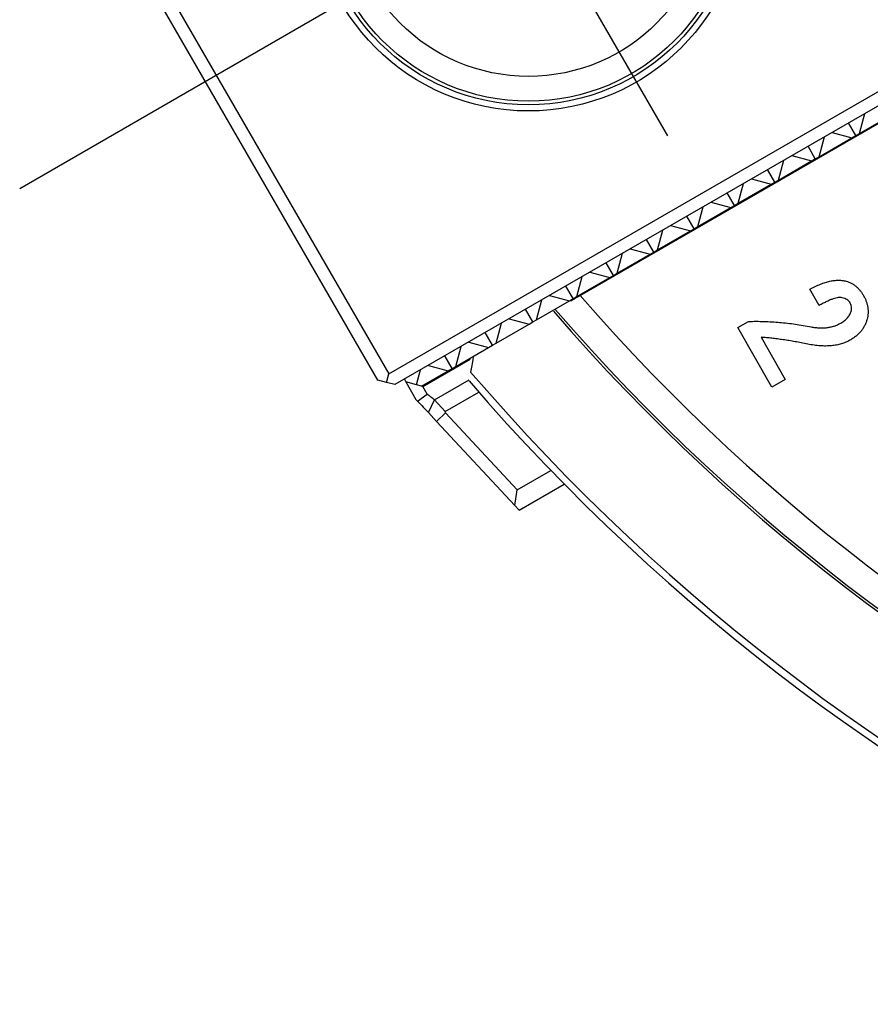
# Model space of a CAD drawing. Extents: x 2 to 594, y 2 to 418.
# Drawn here: x 404 to 431, y 220 to 251 of the extents above; entities that cross this region are included whole.
import ezdxf

# ---------------------------------------------------------------- set-up
doc = ezdxf.new("R2010")
doc.units = 0
doc.layers.get('0').update_dxf_attribs({"linetype": 'CONTINUOUS'})

# ---------------------------------------------------------------- blocks, each defined once
blk = doc.blocks.new('SW_CENTERMARKSYMBOL_3')
at = {"color": 0, "linetype": 'CONTINUOUS'}
blk.add_line((-3.464, -2), (-28.495, -16.452), dxfattribs=at)
blk = doc.blocks.new('SW_CENTERMARKSYMBOL_4')
at = {"color": 0, "linetype": 'CONTINUOUS'}
for p, q in [((-2, 3.464), (-4.475, 7.751)), ((3.464, 2), (7.751, 4.475)), ((0, 0), (-1, 1.732)), ((0, 0), (1.732, 1)), ((0, 0), (-1.732, -1)), ((0, 0), (1, -1.732)), ((-3.464, -2), (-7.751, -4.475)), ((2, -3.464), (4.475, -7.751))]:
    blk.add_line(p, q, dxfattribs=at)

msp = doc.modelspace()

# ---------------------------------------------------------------- linework, layer by layer
at = {"color": 7, "linetype": 'CONTINUOUS'}
for p, q in [((415.87148, 239.97799), (457.59044, 264.06444)), ((457.64403, 263.6335), (416.07148, 239.63158)), ((415.52507, 239.77799), (404.42507, 259.00375)), ((404.77148, 259.20375), (415.87148, 239.97799)), ((431.01747, 247.71953), (431.189, 248.35969)), ((431.01747, 247.71953), (432.07819, 248.33194)), ((422.03358, 242.49645), (431.66568, 248.05755)), ((430.89873, 247.65002), (430.664, 248.05658)), ((429.71844, 246.96953), (429.88997, 247.60969)), ((429.71844, 246.96953), (430.77916, 247.58194)), ((430.139, 247.75347), (430.77916, 247.58194)), ((430.77916, 247.58194), (430.89873, 247.65002)), ((430.89873, 247.65002), (431.01747, 247.71953)), ((429.59969, 246.90002), (429.36497, 247.30658)), ((428.83997, 247.00347), (429.48012, 246.83194)), ((429.48012, 246.83194), (429.59969, 246.90002)), ((429.59969, 246.90002), (429.71844, 246.96953)), ((428.4194, 246.21953), (428.59093, 246.85969)), ((428.4194, 246.21953), (429.48012, 246.83194)), ((428.30066, 246.15002), (428.06593, 246.55658)), ((427.12036, 245.46953), (427.29189, 246.10969)), ((427.12036, 245.46953), (428.18108, 246.08194)), ((427.54093, 246.25347), (428.18108, 246.08194)), ((428.18108, 246.08194), (428.30066, 246.15002)), ((428.30066, 246.15002), (428.4194, 246.21953)), ((427.00162, 245.40002), (426.76689, 245.80658)), ((425.82132, 244.71953), (425.99285, 245.35969)), ((425.82132, 244.71953), (426.88204, 245.33194)), ((426.24189, 245.50347), (426.88204, 245.33194)), ((426.88204, 245.33194), (427.00162, 245.40002)), ((427.00162, 245.40002), (427.12036, 245.46953)), ((425.70258, 244.65002), (425.46785, 245.05658)), ((424.94285, 244.75347), (425.583, 244.58194)), ((425.70258, 244.65002), (425.82132, 244.71953)), ((424.52228, 243.96953), (424.69381, 244.60969)), ((424.52228, 243.96953), (425.583, 244.58194)), ((425.583, 244.58194), (425.70258, 244.65002)), ((424.40354, 243.90002), (424.16881, 244.30658)), ((423.22325, 243.21953), (423.39477, 243.85969)), ((423.22325, 243.21953), (424.28397, 243.83194)), ((423.64381, 244.00347), (424.28397, 243.83194)), ((424.28397, 243.83194), (424.40354, 243.90002)), ((424.40354, 243.90002), (424.52228, 243.96953)), ((423.1045, 243.15002), (422.86977, 243.55658)), ((421.92421, 242.46953), (422.09574, 243.10969)), ((422.34477, 243.25347), (422.98493, 243.08194)), ((422.98493, 243.08194), (423.1045, 243.15002)), ((423.1045, 243.15002), (423.22325, 243.21953)), ((421.80546, 242.40002), (421.57074, 242.80658)), ((421.92421, 242.46953), (422.98493, 243.08194)), ((421.04574, 242.50347), (421.68589, 242.33194)), ((421.80546, 242.40002), (421.92421, 242.46953)), ((429.72842, 242.18122), (429.42722, 242.70738)), ((420.62517, 241.71953), (420.7967, 242.35969)), ((420.62517, 241.71953), (421.68589, 242.33194)), ((421.68589, 242.33194), (421.80546, 242.40002)), ((420.50643, 241.65002), (420.2717, 242.05658)), ((419.32613, 240.96953), (419.49766, 241.60969)), ((419.32613, 240.96953), (420.38685, 241.58194)), ((419.7467, 241.75347), (420.38685, 241.58194)), ((420.38685, 241.58194), (420.50643, 241.65002)), ((420.50643, 241.65002), (420.62517, 241.71953)), ((427.10734, 241.47046), (427.45039, 241.66702)), ((419.20739, 240.90002), (418.97266, 241.30658)), ((428.2045, 239.55417), (427.10734, 241.47046)), ((418.44766, 241.00347), (419.08781, 240.83194)), ((419.08781, 240.83194), (419.20739, 240.90002)), ((419.20739, 240.90002), (419.32613, 240.96953)), ((427.85772, 241.15656), (428.63425, 239.8008)), ((418.02709, 240.21953), (418.19862, 240.85969)), ((418.02709, 240.21953), (419.08781, 240.83194)), ((416.97099, 239.57356), (418.49526, 240.4536)), ((417.14862, 240.25347), (417.78878, 240.08194)), ((417.90835, 240.15002), (417.67362, 240.55658)), ((415.79827, 239.70478), (415.87148, 239.97799)), ((416.77034, 239.62733), (416.89958, 240.10969)), ((416.92813, 239.58505), (417.78878, 240.08194)), ((417.78878, 240.08194), (417.90835, 240.15002)), ((417.90835, 240.15002), (418.02709, 240.21953)), ((415.79827, 239.70478), (415.52507, 239.77799)), ((416.07148, 239.63158), (415.79827, 239.70478)), ((416.37458, 239.80658), (416.42458, 239.71997)), ((416.77034, 239.62733), (416.42458, 239.71997)), ((416.42458, 239.71997), (416.74958, 239.15706)), ((416.92813, 239.58505), (416.77034, 239.62733)), ((428.63425, 239.8008), (428.2045, 239.55417)), ((416.80323, 239.09952), (417.11388, 239.32609)), ((416.97099, 239.57356), (416.92813, 239.58505)), ((417.11386, 239.32611), (416.97099, 239.57356)), ((417.68679, 238.77022), (418.76789, 239.3944)), ((416.74958, 239.15706), (416.80323, 239.09952)), ((417.14686, 238.73104), (417.34341, 239.13845)), ((417.68679, 238.77022), (417.34341, 239.13845)), ((417.14686, 238.73104), (417.4112, 238.44756)), ((417.70208, 238.72214), (417.4112, 238.44756)), ((417.70208, 238.72214), (417.68679, 238.77022)), ((420.00985, 236.24736), (417.70208, 238.72214)), ((417.4112, 238.44756), (419.9343, 235.74187)), ((420.00985, 236.24736), (421.0892, 236.87053)), ((419.9343, 235.74187), (420.00985, 236.24736)), ((420.07429, 235.59175), (421.52189, 236.42752)), ((419.9343, 235.74187), (420.07429, 235.59175))]:
    msp.add_line(p, q, dxfattribs=at)
at = {"color": 8, "linetype": 'CONTINUOUS'}
msp.add_line((417.34341, 239.13845), (418.46248, 239.78455), dxfattribs=at)
at = {"color": 7, "linetype": 'CONTINUOUS'}
for radius in [6.95, 6.75, 6.635, 5.835]:
    msp.add_circle((420.36737, 255.39087), radius, dxfattribs=at)
for radius, start, end in [(63, 220.9805754, 319.0194246), (63.97687, 220.8108774, 319.1891226), (67.27691, 220.5916897, 319.4083103), (67.5, 220.7477734, 319.2522266)]:
    msp.add_arc((469.59429, 283.81204), radius, start, end, dxfattribs=at)
at = {"color": 8, "linetype": 'CONTINUOUS'}
msp.add_arc((469.59429, 283.81204), 63.89812, 220.8243621, 319.1756379, dxfattribs=at)
at = {"color": 7, "linetype": 'CONTINUOUS'}
for points, knots in [([(429.42722, 242.70738), (429.48447, 242.73689), (429.59488, 242.79379), (429.75945, 242.86632), (429.91679, 242.92157), (430.06586, 242.96318), (430.20791, 242.9875), (430.34241, 242.99601), (430.46982, 242.99), (430.55022, 242.97184), (430.58941, 242.96299)], [0, 0, 0, 0, 0.15870814, 0.30608432, 0.44279154, 0.56939251, 0.68708666, 0.79719678, 0.90114125, 1, 1, 1, 1]), ([(430.58941, 242.96299), (430.61805, 242.95444), (430.67503, 242.93743), (430.75633, 242.89996), (430.83312, 242.85417), (430.90642, 242.80116), (430.97402, 242.73814), (431.03734, 242.66677), (431.09771, 242.58781), (431.13231, 242.52987), (431.14994, 242.50036)], [0, 0, 0, 0, 0.11997674, 0.23869407, 0.35852457, 0.47885575, 0.60141062, 0.72901658, 0.86195309, 1, 1, 1, 1]), ([(422.03358, 242.49645), (421.97857, 242.46469), (421.89272, 242.41512), (421.7747, 242.34699), (421.73231, 242.32251)], [0, 0, 0, 0, 0.64080415, 1, 1, 1, 1]), ([(431.14994, 242.50036), (431.16726, 242.46878), (431.20119, 242.40691), (431.24053, 242.31052), (431.27095, 242.21489), (431.29044, 242.11916), (431.30029, 242.02377), (431.30033, 241.92835), (431.29031, 241.83296), (431.27498, 241.77077), (431.26728, 241.73952)], [0, 0, 0, 0, 0.13652134, 0.26743336, 0.39415514, 0.51665268, 0.63728821, 0.75729666, 0.87803208, 1, 1, 1, 1]), ([(430.45861, 242.4301), (430.44023, 242.43366), (430.40019, 242.4414), (430.3334, 242.43509), (430.25705, 242.421), (430.1707, 242.39456), (430.07425, 242.35754), (429.96756, 242.30943), (429.85075, 242.25005), (429.7706, 242.20496), (429.72842, 242.18122)], [0, 0, 0, 0, 0.07122263, 0.15513441, 0.25390949, 0.36807499, 0.49944513, 0.64859465, 0.81506535, 1, 1, 1, 1]), ([(430.70525, 242.29109), (430.69468, 242.30518), (430.67118, 242.33652), (430.61611, 242.37293), (430.54378, 242.40444), (430.48874, 242.42102), (430.45861, 242.4301)], [0, 0, 0, 0, 0.18174059, 0.40415369, 0.67376566, 1, 1, 1, 1]), ([(430.75383, 241.99512), (430.75861, 242.01919), (430.76818, 242.06732), (430.76362, 242.14266), (430.74308, 242.21865), (430.71818, 242.26633), (430.70525, 242.29109)], [0, 0, 0, 0, 0.23841639, 0.47677091, 0.72837194, 1, 1, 1, 1]), ([(430.41825, 241.61321), (430.44013, 241.62636), (430.48281, 241.65201), (430.5416, 241.69442), (430.59404, 241.73897), (430.63951, 241.78564), (430.67809, 241.83492), (430.7105, 241.8858), (430.73649, 241.93915), (430.74806, 241.97652), (430.75383, 241.99512)], [0, 0, 0, 0, 0.14665847, 0.28618476, 0.41621347, 0.54181245, 0.66014551, 0.77537821, 0.88812747, 1, 1, 1, 1]), ([(427.45039, 241.66702), (427.53335, 241.66879), (427.69951, 241.67233), (427.94951, 241.66822), (428.2002, 241.65678), (428.45201, 241.63941), (428.70431, 241.61234), (428.95795, 241.58101), (429.21207, 241.54033), (429.38121, 241.50824), (429.46609, 241.49214)], [0, 0, 0, 0, 0.12276426, 0.2458971, 0.36987675, 0.49404859, 0.61930832, 0.74527173, 0.87217338, 1, 1, 1, 1]), ([(429.46609, 241.49214), (429.51133, 241.48421), (429.5997, 241.46873), (429.73118, 241.45779), (429.8577, 241.45636), (429.97944, 241.46727), (430.09659, 241.48714), (430.20916, 241.51767), (430.31676, 241.55967), (430.38443, 241.59537), (430.41825, 241.61321)], [0, 0, 0, 0, 0.14043361, 0.27427266, 0.40305299, 0.52695718, 0.64759656, 0.76608947, 0.883113, 1, 1, 1, 1]), ([(431.26728, 241.73952), (431.25656, 241.70462), (431.23525, 241.63526), (431.19032, 241.53628), (431.13667, 241.44219), (431.07161, 241.35425), (430.99642, 241.27169), (430.91093, 241.19479), (430.81556, 241.1233), (430.74649, 241.08149), (430.71123, 241.06015)], [0, 0, 0, 0, 0.12133208, 0.24114915, 0.3606908, 0.4810226, 0.60421666, 0.73153636, 0.86296716, 1, 1, 1, 1]), ([(429.35398, 240.93758), (429.28526, 240.95123), (429.14996, 240.97811), (428.94929, 241.01439), (428.75439, 241.04861), (428.56444, 241.07748), (428.38008, 241.10298), (428.20119, 241.12469), (428.02778, 241.14288), (427.91379, 241.15205), (427.85772, 241.15656)], [0, 0, 0, 0, 0.138906274, 0.273470831, 0.404285679, 0.531211287, 0.654359624, 0.773272057, 0.888472734, 1, 1, 1, 1]), ([(430.71123, 241.06015), (430.66765, 241.03706), (430.57939, 240.99029), (430.43458, 240.94068), (430.28034, 240.90278), (430.11496, 240.88115), (429.93945, 240.87282), (429.75341, 240.88079), (429.5565, 240.90019), (429.42284, 240.92486), (429.35398, 240.93758)], [0, 0, 0, 0, 0.10614847, 0.2150221, 0.32885624, 0.44808989, 0.57388696, 0.70715096, 0.84912461, 1, 1, 1, 1]), ([(417.34341, 239.13845), (417.30664, 239.16851), (417.25137, 239.21369), (417.18561, 239.26746), (417.14622, 239.29964), (417.12645, 239.31581), (417.11386, 239.32611)], [0, 0, 0, 0, 0.49800372, 0.74877997, 0.83999657, 1, 1, 1, 1]), ([(416.80323, 239.09952), (416.86268, 239.03577), (416.98143, 238.90843), (417.09176, 238.79012), (417.14686, 238.73104)], [0, 0, 0, 0, 0.50062018, 1, 1, 1, 1])]:
    msp.add_open_spline(points, degree=3, knots=knots, dxfattribs=at)
msp.add_open_spline([(418.58837, 240.50735), (418.55547, 240.31848), (418.52796, 240.1605), (418.50651, 240.03738)], degree=3, dxfattribs=at)

# ---------------------------------------------------------------- block references
for name, p in [('SW_CENTERMARKSYMBOL_3', (432.49173, 262.39087)), ('SW_CENTERMARKSYMBOL_4', (420.36737, 255.39087))]:
    msp.add_blockref(name, p, dxfattribs=at)

doc.saveas('drawing.dxf')
